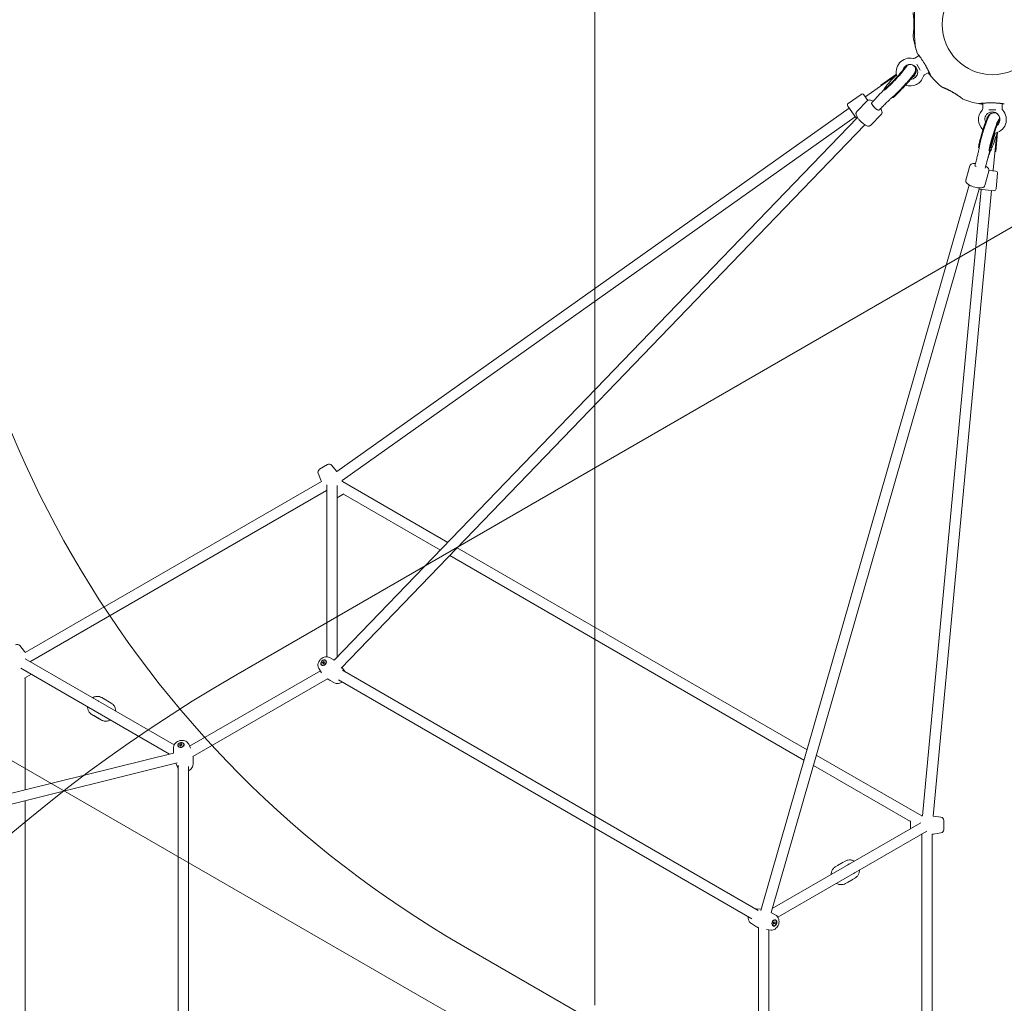
# Model space of a CAD drawing. Units: millimetres. Extents: x 4731 to 20185, y 2933 to 14991.
# Drawn here: x 8001 to 9507, y 6751 to 8256 of the extents above; entities that cross this region are included whole.
import ezdxf

# ---------------------------------------------------------------- set-up
doc = ezdxf.new("R2010")
doc.units = ezdxf.units.MM
doc.header["$LTSCALE"] = 60
doc.layers.add('Fall Zone', color=5, linetype='Continuous', lineweight=20, true_color=0x0000ff)
doc.layers.add('Visible (ISO)', color=7, linetype='Continuous', lineweight=18)

msp = doc.modelspace()

# ---------------------------------------------------------------- linework, layer by layer
at = {"layer": 'Fall Zone'}
for p, q in [((8881.1, 6748.3), (8881.1, 9748.3)), ((10929.7, 8753.2), (8331.6, 7253.2)), ((6028.6, 8254.4), (8626.6, 6754.4))]:
    msp.add_line(p, q, dxfattribs=at)
at = {"layer": 'Fall Zone', "color": 30, "true_color": 0xff8000}
msp.add_line((11274.7, 5341), (8676.6, 6841), dxfattribs=at)
at = {"layer": 'Fall Zone'}
for centre, radius, start, end in [((9489.1, 8248.3), 2160, 0, 120), ((9489.1, 8248.3), 1725, 240, 0), ((9489.1, 5248.3), 2315, 120, 300)]:
    msp.add_arc(centre, radius, start, end, dxfattribs=at)
at = {"layer": 'Fall Zone', "color": 30, "true_color": 0xff8000}
msp.add_arc((9489.1, 8248.3), 1625, 120, 240, dxfattribs=at)
at = {"layer": 'Visible (ISO)'}
for p, q in [((9377, 8200.6), (9370.5, 8196.9)), ((9358.5, 8185.4), (9358, 8185.8)), ((9373.5, 8187.5), (9373.9, 8186.8)), ((9378.3, 8179.3), (9373.9, 8186.8)), ((9378.3, 8179.3), (9378.7, 8178.5)), ((9318.5, 8155.6), (9342.3, 8172.5)), ((9321.6, 8156.6), (9341.2, 8170.5)), ((9367, 8167.9), (9370.5, 8170.4)), ((9369.1, 8170.7), (9369.9, 8171.2)), ((9369.9, 8171.2), (9370.5, 8170.4)), ((9370.9, 8173.8), (9370.4, 8174.4)), ((9392.2, 8175.3), (9385.3, 8171.3)), ((9321.6, 8156.6), (9295.4, 8138)), ((9318.5, 8155.6), (9319, 8154.8)), ((9323.8, 8148), (9323.1, 8148.6)), ((9288.1, 8141.4), (9268.5, 8127.6)), ((9292.3, 8140.7), (9298.3, 8132.2)), ((9294.6, 8137.5), (9295.4, 8138)), ((9294.6, 8137.5), (9295.4, 8138)), ((9336.3, 8136.4), (9335.8, 8136.9)), ((8486.1, 7564.5), (9270.1, 8120.1)), ((9281.2, 8104.5), (9267.8, 8123.4)), ((9297.5, 8131.5), (9281.6, 8115)), ((9304.5, 8128.7), (9305.2, 8129.4)), ((9316, 8117.6), (9316.7, 8118.3)), ((9474.4, 8127.9), (9474.4, 8119.9)), ((9503.9, 8127.3), (9503.9, 8119.9)), ((8482.4, 7276.1), (9282.6, 8106)), ((8494.4, 7550.8), (9279.3, 8107.1)), ((9319.1, 8110.7), (9303.2, 8094.2)), ((9481, 8106.6), (9480.8, 8104.5)), ((9481.8, 8106.5), (9481, 8106.6)), ((9484.1, 8108.7), (9483.5, 8108.9)), ((9483.9, 8117.8), (9484.8, 8117.8)), ((9493.5, 8117.8), (9484.8, 8117.8)), ((9493.5, 8117.8), (9494.3, 8117.8)), ((9500.6, 8103.6), (9499.7, 8103.9)), ((8492.7, 7263.8), (9294.2, 8094.9)), ((9496.8, 8094.6), (9496.8, 8094.3)), ((9493.2, 8082.1), (9486.7, 8059.4)), ((9495.7, 8080.9), (9493.5, 8057.3)), ((9496.9, 8083.2), (9494.2, 8054.2)), ((9468.9, 8060), (9468.4, 8060.2)), ((9485.4, 8054.9), (9477.9, 8028.6)), ((9485.5, 8054.9), (9484.6, 8055.2)), ((9490.5, 8025.4), (9493.5, 8057.3)), ((9494.2, 8054.2), (9493.2, 8054.2)), ((9454.8, 8032.2), (9448.6, 8010.2)), ((9462.4, 8033.1), (9462.6, 8034)), ((9483.7, 8024.1), (9477.5, 8002)), ((9483.9, 8025), (9494.4, 8024)), ((9490.4, 8024.4), (9490.5, 8025.4)), ((9490.5, 8025.4), (9490.4, 8024.4)), ((9497.1, 8020.7), (9494.9, 7996.8)), ((9453.8, 8002.7), (9134.7, 6893.1)), ((9469.2, 7998.4), (9150.6, 6890.3)), ((9471.7, 7996), (9382.4, 7038.1)), ((9487.6, 7994.5), (9398.5, 7037.7)), ((9491.6, 7994.1), (9468.6, 7996.3)), ((8457.8, 7561.9), (8461.9, 7551.3)), ((8472.1, 7575.1), (8459.9, 7568.1)), ((8478.5, 7573.9), (8485.7, 7565)), ((8009.6, 7287.8), (8462.6, 7549.4)), ((8495, 7549.4), (8656.2, 7456.3)), ((8017.6, 7274), (8470.6, 7535.6)), ((8470.9, 7281.4), (8470.9, 7544.5)), ((8486.6, 7280.5), (8486.6, 7543.2)), ((8497, 7530.6), (8486.6, 7524.6)), ((8496.3, 7530.2), (8644.7, 7444.5)), ((8670.5, 7448.1), (9205.5, 7139.2)), ((8659, 7436.2), (9200.9, 7123.3)), ((8001.2, 7298.3), (8008.3, 7289.4)), ((8237.5, 7146.7), (8009.7, 7278.2)), ((8469, 7275.7), (8469.3, 7275.4)), ((8474.9, 7280.2), (8481.6, 7276.6)), ((8230.5, 7132.6), (8003, 7263.9)), ((8261.1, 7144.4), (8461.1, 7259.8)), ((8459.1, 7262.7), (8463, 7257)), ((8463, 7269.1), (8463.3, 7268.8)), ((8464.4, 7272.7), (8466.8, 7274.2)), ((8465.7, 7271.6), (8464.4, 7272.7)), ((8465.2, 7270.6), (8464.4, 7272.7)), ((8467.5, 7272.1), (8465.2, 7270.6)), ((8466.8, 7274.2), (8467.5, 7272.1)), ((8498.5, 7259), (8494.1, 7265.2)), ((8495, 7260.7), (9130.9, 6893.5)), ((8019.1, 7254.6), (8008.7, 7248.7)), ((8009.4, 7077.7), (8009.4, 7249.1)), ((8266.1, 7128.8), (8472.1, 7247.7)), ((8482.6, 7241.4), (8476, 7245.1)), ((8488.6, 7245.9), (9121.3, 6880.6)), ((8126.7, 7218.9), (8141.2, 7210.5)), ((8129.6, 7217.2), (8138.3, 7212.2)), ((8111.7, 7192.9), (8126.2, 7184.6)), ((8114.6, 7191.3), (8123.3, 7186.2)), ((8236.5, 7142.6), (8236.4, 7135)), ((8243.5, 7145.5), (8243.5, 7145.1)), ((8245.8, 7146.5), (8248.2, 7148)), ((8247.4, 7144.9), (8245.8, 7146.5)), ((8249.8, 7146.3), (8247.4, 7144.9)), ((8248.2, 7148), (8248.5, 7146.3)), ((8248.2, 7148), (8249.8, 7146.3)), ((8252.2, 7147.4), (8252.3, 7146.9)), ((8259.7, 7147.6), (8262.6, 7141.3)), ((7117.6, 6856), (8236.4, 7134.1)), ((8266.3, 7116.5), (8266.4, 7124.1)), ((9219.7, 7130.9), (9380.9, 7037.9)), ((7121.4, 6840.5), (8241.9, 7119)), ((8243.2, 7111.6), (8240, 7118.5)), ((8243.4, 6381.1), (8243.4, 7115.5)), ((8259.4, 6383), (8259.4, 7113.6)), ((9215.2, 7115.1), (9363.6, 7029.4)), ((8009.4, 6435.4), (8009.4, 7061.2)), ((9410.4, 7035.9), (9399.1, 7037.6)), ((9152.3, 6896.2), (9379.7, 7027.6)), ((9363.6, 7018.3), (9363.6, 7030.2)), ((9414.6, 7016.8), (9414.6, 7031)), ((9160.9, 6883), (9388.8, 7014.6)), ((9381.1, 7009.9), (9381.1, 6486.7)), ((9397.1, 7009.9), (9397.1, 6486.7)), ((9410.4, 7011.9), (9399.1, 7010.2)), ((9263.9, 6968.9), (9249.4, 6960.5)), ((9261, 6967.2), (9252.3, 6962.2)), ((9278.9, 6942.9), (9264.4, 6934.6)), ((9276, 6941.3), (9267.3, 6936.2)), ((9127.7, 6895.7), (9135.2, 6895.1)), ((9157.9, 6886), (9151.4, 6889.9)), ((9120.4, 6873.2), (9126.9, 6869.3)), ((9154.2, 6870), (9153.8, 6870.2)), ((9154.5, 6875.4), (9156.6, 6875.9)), ((9154.5, 6872.6), (9154.5, 6875.4)), ((9156.7, 6873.2), (9154.5, 6872.6)), ((9156.7, 6873.2), (9155.1, 6873.7)), ((9156.9, 6878.5), (9156.5, 6878.6)), ((9156.6, 6875.9), (9156.7, 6873.2)), ((9131.1, 6867.3), (9131.1, 6629.4)), ((9150.6, 6863.4), (9143.7, 6864)), ((9147.1, 6863.7), (9147.1, 6632.9))]:
    msp.add_line(p, q, dxfattribs=at)
msp.add_circle((9489.1, 8248.3), 76.8, dxfattribs=at)
for centre, radius, start, end in [((9368.2, 8230.1), 0.5, 171.257, 188.573), ((9489.1, 8248.3), 122.8, 188.573, 196.4712), ((9372.3, 8213.8), 1, 185.2909, 196.4712), ((9489.1, 8248.3), 122.9, 196.4712, 201.427), ((9363.3, 8175.6), 21.3, 77.9512, 200.5123), ((9368.5, 8200.3), 4, 257.9512, 300), ((9375.2, 8203.6), 0.5, 201.427, 218.743), ((9489.1, 8248.3), 122.8, 201.427, 203.1041), ((9363.3, 8175.6), 11.5, 272.7262, 167.9571), ((9364.5, 8177.2), 8, 308.9082, 28.8371), ((9363.3, 8175.6), 21.3, 250.6056, 342.0488), ((9365.3, 8177.8), 8, 301.7416, 305.3249), ((9387.3, 8167.9), 4, 120, 162.0488), ((9489.1, 8248.3), 122.8, 216.8959, 219.9585), ((9489.1, 8248.3), 122.9, 219.9585, 231.427), ((9412.9, 8152.7), 0.5, 231.427, 248.743), ((9289.8, 8139), 3, 35.3249, 125.3249), ((9444.4, 8134.4), 0.5, 231.257, 248.573), ((9489.1, 8248.3), 122.9, 248.573, 260.0415), ((9270.2, 8125.1), 3, 125.3249, 215.3249), ((9489.1, 8248.3), 122.8, 260.0415, 261.427), ((9489.1, 8248.3), 122.8, 261.427, 263.1041), ((9470.9, 8127.3), 0.5, 261.427, 278.743), ((9470.4, 8119.9), 4, 317.9512, 0), ((9507.9, 8119.9), 4, 180, 222.0488), ((9489.1, 8103), 21.3, 137.9512, 227.0858), ((9489.1, 8103), 11.5, 311.4589, 202.2636), ((9489.9, 8104.8), 8, 99.9596, 156.0083), ((9489.1, 8103), 21.3, 277.7847, 42.0488), ((9494.1, 8021), 3, 354.6751, 84.6751), ((9491.9, 7997.1), 3, 264.6751, 354.6751), ((8474.6, 7570.8), 5, 38.7558, 120), ((8462.4, 7563.7), 5, 120, 201.2442), ((8434.4, 7523.9), 65.7, 38.1599, 38.7558), ((8523.1, 7575.1), 65.7, 201.2442, 203.0052), ((8434.4, 7523.9), 65.7, 22.8115, 24.1328), ((8523.1, 7575.1), 65.7, 216.9948, 217.3888), ((7997.3, 7295.2), 5, 38.7558, 120), ((7957.1, 7248.3), 65.7, 36.9948, 38.7558), ((7957.1, 7248.3), 65.7, 22.6112, 23.0052), ((9389.1, 6972.7), 65.7, 95.8672, 97.1885), ((9389.1, 6972.7), 65.7, 81.2442, 81.8401), ((9409.6, 7031), 5, 0, 81.2442), ((9389.1, 7075.1), 65.7, 262.6112, 263.0052), ((9389.1, 7075.1), 65.7, 276.9948, 278.7558), ((9409.6, 7016.8), 5, 278.7558, 0)]:
    msp.add_arc(centre, radius, start, end, dxfattribs=at)
for centre, major_axis, ratio, start_param, end_param in [((9415.6, 8241.5), (8.5, 62.8), 0.738192, 2.465195, 2.472797), ((9340.4, 8167.3), (-17.3, -18.7), 0.062761, 4.532654, 9.291851), ((9341.2, 8166.7), (-17.3, -18.7), 0.062761, 0, 3.141593), ((9353.6, 8155.1), (-17.3, -18.7), 0.062761, 0, 3.141593), ((9352.9, 8155.8), (-17.3, -18.7), 0.062761, 0.264125, 2.953188), ((9310.3, 8123.1), (5.76, -5.55), 0.301155, 3.141593, 6.283185), ((9310.3, 8123.1), (-5.76, 5.55), 0.301155, 0, 3.141593), ((9310.3, 8123.1), (5.76, -5.55), 0.301155, 3.141593, 6.283185), ((9520, 8181.1), (-50.1, -38.6), 0.737698, 0.669794, 0.677407), ((9475.9, 8084.5), (-7.6, -24.4), 0.080028, 3.141593, 6.283185), ((9476.9, 8084.3), (-7.6, -24.4), 0.080028, 3.413005, 5.98463), ((9492.1, 8079.5), (-7.6, -24.4), 0.080028, 3.141593, 6.283185), ((9493.1, 8079.2), (-7.6, -24.4), 0.080028, 3.131665, 8.032092), ((9489.1, 8096.8), (7.69, -2.21), 0.301155, 5.863326, 6.650296), ((9470.1, 8030.9), (-7.7, 2.18), 0.297033, 0, 0.772168), ((9470.1, 8030.9), (-7.7, 2.18), 0.297033, 0, 0.772168), ((8117.3, 7207), (4, 6.93), 0.907841, 6.096406, 6.469965), ((8117.3, 7207), (-4, -6.93), 0.907841, 6.096406, 6.469965), ((9273.2, 6957), (-4, 6.93), 0.907841, 6.096406, 6.469965), ((9273.2, 6957), (4, -6.93), 0.907841, 6.096406, 6.469965)]:
    msp.add_ellipse(centre, major_axis=major_axis, ratio=ratio, start_param=start_param, end_param=end_param, dxfattribs=at)
for centre, major_axis in [((8466, 7272.4), (-3.35, -3.71)), ((8466, 7272.4), (2.98, 3.3)), ((8247.8, 7146.4), (-4.89, -1.05)), ((8247.8, 7146.4), (4.35, 0.93)), ((9155.6, 6874.3), (1.54, 4.76)), ((9155.6, 6874.3), (-1.37, -4.23))]:
    msp.add_ellipse(centre, major_axis=major_axis, ratio=0.736131, dxfattribs=at)
for points, knots in [([(9370.6, 8274.2), (9370.6, 8273.9), (9370.5, 8273.6), (9370.4, 8271.8), (9370.3, 8270.3), (9370.1, 8267.1), (9370, 8265.5), (9369.9, 8262.1), (9369.8, 8260.5), (9369.7, 8257), (9369.7, 8255.3), (9369.7, 8251.9), (9369.7, 8250.1), (9369.7, 8248.4), (9369.7, 8248.3), (9369.7, 8248.3)], [6.835846, 6.835846, 6.835846, 6.835846, 6.955107, 6.955107, 7.453382, 7.453382, 7.972347, 7.972347, 8.491312, 8.491312, 9.010277, 9.010277, 9.529242, 9.529242, 9.537335, 9.537335, 9.537335, 9.537335]), ([(9367.7, 8266.5), (9367.7, 8266.5), (9367.7, 8266.5), (9367.7, 8266.4), (9367.7, 8266.3), (9367.7, 8266.2), (9367.7, 8266.1), (9367.8, 8265.9), (9367.8, 8265.7), (9367.8, 8265.4), (9367.8, 8265.3), (9367.9, 8264.9), (9367.9, 8264.7), (9368, 8264.2), (9368, 8264), (9368.1, 8263.5), (9368.1, 8263.2), (9368.2, 8262.7), (9368.2, 8262.4), (9368.3, 8261.7), (9368.3, 8261.4), (9368.4, 8260.7), (9368.5, 8260.3), (9368.5, 8259.6), (9368.6, 8259.2), (9368.6, 8258.4), (9368.7, 8258), (9368.8, 8257.2), (9368.8, 8256.7), (9368.8, 8255.9), (9368.9, 8255.4), (9368.9, 8254.5), (9369, 8254.1), (9369, 8253.2), (9369, 8252.7), (9369.1, 8251.7), (9369.1, 8251.3), (9369.1, 8250.3), (9369.1, 8249.8), (9369.1, 8248.9), (9369.1, 8248.4), (9369.1, 8247.5), (9369.1, 8247), (9369.1, 8246), (9369.1, 8245.5), (9369, 8244.6), (9369, 8244.1), (9369, 8243.2), (9369, 8242.7), (9368.9, 8241.8), (9368.9, 8241.4), (9368.8, 8240.5), (9368.8, 8240.1), (9368.7, 8239.2), (9368.7, 8238.8), (9368.6, 8238), (9368.6, 8237.6), (9368.5, 8236.8), (9368.5, 8236.4), (9368.4, 8235.7), (9368.4, 8235.4), (9368.3, 8234.7), (9368.2, 8234.4), (9368.2, 8233.8), (9368.1, 8233.5), (9368.1, 8233), (9368, 8232.7), (9368, 8232.2), (9367.9, 8232), (9367.9, 8231.6), (9367.9, 8231.4), (9367.8, 8231.1), (9367.8, 8231), (9367.7, 8230.6), (9367.7, 8230.4), (9367.7, 8230.2), (9367.7, 8230.1), (9367.7, 8230.1)], [-11.189771, -11.189771, -11.189771, -11.189771, -11.050583, -11.050583, -10.910828, -10.910828, -10.770879, -10.770879, -10.630609, -10.630609, -10.489919, -10.489919, -10.348744, -10.348744, -10.20707, -10.20707, -10.06491, -10.06491, -9.922313, -9.922313, -9.779362, -9.779362, -9.636182, -9.636182, -9.492922, -9.492922, -9.349721, -9.349721, -9.2067, -9.2067, -9.063954, -9.063954, -8.921551, -8.921551, -8.779515, -8.779515, -8.63781, -8.63781, -8.496358, -8.496358, -8.355051, -8.355051, -8.213777, -8.213777, -8.072414, -8.072414, -7.930842, -7.930842, -7.788966, -7.788966, -7.646735, -7.646735, -7.504152, -7.504152, -7.361259, -7.361259, -7.21813, -7.21813, -7.074876, -7.074876, -6.931637, -6.931637, -6.788564, -6.788564, -6.645787, -6.645787, -6.503407, -6.503407, -6.361491, -6.361491, -6.22008, -6.22008, -6.079174, -6.079174, -5.837033, -5.837033, -5.594893, -5.594893, -5.594893, -5.594893]), ([(9369.9, 8256.8), (9369.8, 8255), (9369.8, 8253.3), (9369.7, 8249.8), (9369.7, 8248.1), (9369.7, 8244.6), (9369.7, 8242.9), (9369.7, 8239.4), (9369.8, 8237.7), (9369.9, 8234.3), (9370, 8232.6), (9370.1, 8229.3), (9370.2, 8227.7), (9370.4, 8225.4), (9370.4, 8224.6), (9370.5, 8223.1), (9370.6, 8222.4), (9370.7, 8221.1), (9370.7, 8220.5), (9370.8, 8218.9), (9370.9, 8218), (9371, 8216.5), (9371.1, 8215.9), (9371.2, 8215.1), (9371.2, 8214.7), (9371.2, 8214.2), (9371.3, 8214), (9371.3, 8213.7), (9371.3, 8213.7), (9371.3, 8213.7)], [0, 0, 0, 0, 0.518976, 0.518976, 1.037952, 1.037952, 1.556928, 1.556928, 2.075903, 2.075903, 2.594879, 2.594879, 3.113855, 3.113855, 3.373343, 3.373343, 3.629833, 3.629833, 3.850302, 3.850302, 4.232726, 4.232726, 4.525466, 4.525466, 4.764039, 4.764039, 4.970723, 4.970723, 5.189759, 5.189759, 5.189759, 5.189759]), ([(9374.9, 8203.3), (9374.9, 8203.3), (9374.9, 8203.3), (9375, 8203.2), (9375, 8203.1), (9375.2, 8202.9), (9375.3, 8202.8), (9375.5, 8202.5), (9375.6, 8202.3), (9375.9, 8201.9), (9376.1, 8201.7), (9376.5, 8201.3), (9376.7, 8201), (9377.1, 8200.5), (9377.3, 8200.2), (9377.8, 8199.5), (9378, 8199.2), (9378.6, 8198.5), (9378.8, 8198.1), (9379.4, 8197.3), (9379.7, 8196.9), (9380, 8196.5)], [1.828083, 1.828083, 1.828083, 1.828083, 2.011299, 2.011299, 2.194516, 2.194516, 2.377732, 2.377732, 2.560949, 2.560949, 2.744165, 2.744165, 2.927382, 2.927382, 3.110599, 3.110599, 3.293815, 3.293815, 3.477032, 3.477032, 3.660248, 3.660248, 3.660248, 3.660248]), ([(9380.2, 8196.1), (9380.5, 8195.7), (9380.9, 8195.2), (9381.5, 8194.2), (9381.9, 8193.7), (9382.5, 8192.7), (9382.9, 8192.2), (9383.6, 8191.1), (9383.9, 8190.6), (9384.6, 8189.5), (9384.9, 8188.9), (9385.3, 8188.4)], [0, 0, 0, 0, 0.1973534, 0.1973534, 0.3947069, 0.3947069, 0.5920603, 0.5920603, 0.7894138, 0.7894138, 0.9867672, 0.9867672, 0.9867672, 0.9867672]), ([(9325.5, 8150.3), (9325.5, 8150.3), (9325.6, 8150.4), (9325.9, 8150.6), (9326.2, 8150.9), (9327.2, 8151.8), (9328.1, 8152.5), (9330.2, 8154.5), (9331.5, 8155.8), (9334.5, 8158.8), (9336.1, 8160.5), (9339.6, 8164.1), (9341.4, 8166), (9344.9, 8169.8), (9346.6, 8171.7), (9349.7, 8175.3), (9351.1, 8177), (9353.5, 8179.8), (9354.5, 8181), (9355.4, 8182.3), (9355.7, 8182.7), (9356, 8183.1), (9356.1, 8183.3), (9356.2, 8183.5), (9356.2, 8183.5), (9356.2, 8183.5)], [2.155166, 2.155166, 2.155166, 2.155166, 2.231187, 2.231187, 2.391948, 2.391948, 2.631999, 2.631999, 2.920789, 2.920789, 3.227309, 3.227309, 3.53936, 3.53936, 3.852153, 3.852153, 4.161754, 4.161754, 4.459428, 4.459428, 4.586387, 4.586387, 4.689287, 4.689287, 4.741074, 4.741074, 4.741074, 4.741074]), ([(9366.8, 8186.6), (9367.3, 8186.3), (9367.9, 8186), (9369.2, 8185), (9369.8, 8184.4), (9370.8, 8182.9), (9371.1, 8182.2), (9371.6, 8180.7), (9371.7, 8180), (9371.7, 8178.6), (9371.7, 8178), (9371.5, 8177), (9371.3, 8176.5), (9371, 8175.7), (9370.8, 8175.3), (9370.3, 8174.2), (9369.9, 8173.7), (9368.6, 8171.7), (9367.4, 8170.1), (9364.5, 8166.6), (9362.9, 8164.7), (9359.5, 8160.8), (9357.7, 8158.8), (9354.1, 8154.8), (9352.2, 8152.8), (9348.5, 8148.9), (9346.7, 8147.1), (9343.3, 8143.7), (9341.8, 8142.2), (9339.2, 8139.8), (9338.2, 8138.9), (9337.3, 8138.2)], [4.383105, 4.383105, 4.383105, 4.383105, 4.399809, 4.399809, 4.420433, 4.420433, 4.441928, 4.441928, 4.468491, 4.468491, 4.504225, 4.504225, 4.550565, 4.550565, 4.618948, 4.618948, 4.784425, 4.784425, 5.185772, 5.185772, 5.535023, 5.535023, 5.865506, 5.865506, 6.192241, 6.192241, 6.51957, 6.51957, 6.852836, 6.852836, 7.12813, 7.12813, 7.12813, 7.12813]), ([(9358.3, 8185.5), (9358.7, 8185.7), (9359, 8185.9), (9359.8, 8186.3), (9360.1, 8186.5), (9360.9, 8186.8), (9361.3, 8186.9), (9361.8, 8187)], [4.144845, 4.144845, 4.144845, 4.144845, 4.2314694, 4.2314694, 4.2798945, 4.2798945, 4.3157797, 4.3157797, 4.3157797, 4.3157797]), ([(9373.5, 8187.5), (9373.5, 8187.6), (9373.5, 8187.6), (9373.5, 8187.6), (9373.4, 8187.6), (9373.4, 8187.6), (9373.4, 8187.6), (9373.4, 8187.6), (9373.4, 8187.7), (9373.4, 8187.7), (9373.4, 8187.7), (9373.4, 8187.7)], [0, 0, 0, 0, 0.00578862, 0.00578862, 0.01152081, 0.01152081, 0.01743876, 0.01743876, 0.0270423, 0.0270423, 0.02811266, 0.02811266, 0.02811266, 0.02811266]), ([(9378.8, 8178.4), (9378.8, 8178.4), (9378.7, 8178.4), (9378.7, 8178.4), (9378.7, 8178.4), (9378.7, 8178.5), (9378.7, 8178.5), (9378.7, 8178.5), (9378.7, 8178.5), (9378.7, 8178.5)], [0.03943331, 0.03943331, 0.03943331, 0.03943331, 0.04472534, 0.04472534, 0.0520067, 0.0520067, 0.06099926, 0.06099926, 0.06765235, 0.06765235, 0.06765235, 0.06765235]), ([(9385.3, 8188.4), (9385.5, 8187.9), (9385.8, 8187.5), (9386.3, 8186.6), (9386.6, 8186.1), (9387.1, 8185.2), (9387.3, 8184.8), (9387.8, 8183.9), (9388.1, 8183.4), (9388.5, 8182.5), (9388.8, 8182.1), (9389.2, 8181.2), (9389.5, 8180.8), (9389.9, 8180), (9390.1, 8179.5), (9390.5, 8178.7), (9390.7, 8178.3), (9391.1, 8177.5), (9391.3, 8177.1), (9391.7, 8176.3), (9391.9, 8176), (9392.2, 8175.3), (9392.4, 8174.9), (9392.7, 8174.2), (9392.9, 8173.9), (9393.2, 8173.3), (9393.3, 8173), (9393.6, 8172.4), (9393.7, 8172.2), (9393.9, 8171.7), (9394, 8171.5), (9394.2, 8171.1), (9394.3, 8170.9), (9394.4, 8170.6), (9394.5, 8170.4), (9394.7, 8170), (9394.8, 8169.8), (9394.8, 8169.7), (9394.9, 8169.6), (9394.9, 8169.6), (9394.9, 8169.5), (9394.9, 8169.5), (9394.9, 8169.5), (9394.9, 8169.5), (9394.9, 8169.5), (9394.9, 8169.5), (9394.9, 8169.5), (9394.9, 8169.5)], [-7.197246, -7.197246, -7.197246, -7.197246, -7.04188, -7.04188, -6.886515, -6.886515, -6.731149, -6.731149, -6.575784, -6.575784, -6.420419, -6.420419, -6.265053, -6.265053, -6.109688, -6.109688, -5.954322, -5.954322, -5.798957, -5.798957, -5.643592, -5.643592, -5.488226, -5.488226, -5.332861, -5.332861, -5.177495, -5.177495, -5.026533, -5.026533, -4.880358, -4.880358, -4.739316, -4.739316, -4.600291, -4.600291, -4.345114, -4.345114, -4.217526, -4.217526, -4.153732, -4.153732, -4.121834, -4.121834, -4.105886, -4.105886, -4.09836, -4.09836, -4.09836, -4.09836]), ([(9395, 8169.4), (9394.9, 8169.5), (9394.9, 8169.5), (9394.9, 8169.5), (9394.9, 8169.5), (9394.9, 8169.5), (9394.9, 8169.5), (9394.9, 8169.5), (9394.9, 8169.5), (9394.9, 8169.5), (9394.9, 8169.5), (9394.9, 8169.5), (9394.9, 8169.5), (9394.9, 8169.5), (9394.9, 8169.5), (9394.9, 8169.5), (9394.9, 8169.5), (9394.9, 8169.5), (9394.9, 8169.5), (9394.9, 8169.5), (9394.9, 8169.6), (9394.8, 8169.7), (9394.8, 8169.8), (9394.7, 8170), (9394.7, 8170.1), (9394.5, 8170.3), (9394.5, 8170.4), (9394.3, 8170.7), (9394.3, 8170.9), (9394.1, 8171.3), (9394, 8171.5), (9393.8, 8171.9), (9393.7, 8172.2), (9393.4, 8172.7), (9393.3, 8173), (9393, 8173.6), (9392.9, 8173.9), (9392.6, 8174.5), (9392.4, 8174.9), (9392.2, 8175.3), (9392.2, 8175.3), (9392.2, 8175.3)], [-4.089891, -4.089891, -4.089891, -4.089891, -4.089841, -4.089841, -4.089721, -4.089721, -4.089534, -4.089534, -4.089311, -4.089311, -4.089106, -4.089106, -4.08883, -4.08883, -4.088331, -4.088331, -4.086974, -4.086974, -4.078561, -4.078561, -3.874067, -3.874067, -3.746186, -3.746186, -3.613769, -3.613769, -3.477989, -3.477989, -3.339723, -3.339723, -3.19949, -3.19949, -3.055531, -3.055531, -2.905716, -2.905716, -2.751339, -2.751339, -2.593207, -2.593207, -2.58247, -2.58247, -2.58247, -2.58247]), ([(9305.2, 8129.4), (9307, 8131.2), (9308.8, 8133.1), (9312.4, 8137), (9314.3, 8139), (9317.9, 8143), (9319.8, 8144.9), (9322.1, 8147.5), (9322.6, 8148.1), (9323.1, 8148.6)], [6.2831853, 6.2831853, 6.2831853, 6.2831853, 6.4521743, 6.4521743, 6.6211632, 6.6211632, 6.7901522, 6.7901522, 6.8402892, 6.8402892, 6.8402892, 6.8402892]), ([(9412.7, 8152.2), (9412.7, 8152.2), (9412.7, 8152.2), (9412.8, 8152.2), (9412.8, 8152.1), (9413, 8152.1), (9413, 8152), (9413.3, 8152), (9413.4, 8151.9), (9413.7, 8151.8), (9413.8, 8151.7), (9414.2, 8151.6), (9414.3, 8151.5), (9414.8, 8151.4), (9415, 8151.3), (9415.5, 8151.1), (9415.7, 8151), (9416.2, 8150.7), (9416.5, 8150.6), (9417.1, 8150.4), (9417.4, 8150.2), (9418.1, 8150), (9418.4, 8149.8), (9419.1, 8149.5), (9419.4, 8149.3), (9420.1, 8149), (9420.5, 8148.8), (9421.3, 8148.5), (9421.7, 8148.3), (9422.4, 8147.9), (9422.8, 8147.7), (9423.6, 8147.3), (9424.1, 8147.1), (9424.9, 8146.7), (9425.3, 8146.5), (9426.1, 8146), (9426.5, 8145.8), (9427.4, 8145.3), (9427.8, 8145.1), (9428.6, 8144.6), (9429, 8144.4), (9429.9, 8143.9), (9430.3, 8143.7), (9431.1, 8143.2), (9431.5, 8142.9), (9432.3, 8142.4), (9432.7, 8142.2), (9433.5, 8141.7), (9433.9, 8141.4), (9434.6, 8141), (9435, 8140.7), (9435.7, 8140.2), (9436.1, 8140), (9436.8, 8139.5), (9437.2, 8139.2), (9437.8, 8138.8), (9438.1, 8138.6), (9438.8, 8138.1), (9439.1, 8137.9), (9439.7, 8137.5), (9439.9, 8137.3), (9440.5, 8136.9), (9440.7, 8136.7), (9441.2, 8136.3), (9441.5, 8136.1), (9441.9, 8135.8), (9442.1, 8135.6), (9442.5, 8135.3), (9442.6, 8135.2), (9443, 8134.9), (9443.1, 8134.8), (9443.4, 8134.6), (9443.5, 8134.5), (9443.8, 8134.3), (9443.9, 8134.2), (9444.1, 8134.1), (9444.1, 8134), (9444.1, 8134)], [-11.189771, -11.189771, -11.189771, -11.189771, -11.050583, -11.050583, -10.910828, -10.910828, -10.770879, -10.770879, -10.630609, -10.630609, -10.489919, -10.489919, -10.348744, -10.348744, -10.20707, -10.20707, -10.06491, -10.06491, -9.922313, -9.922313, -9.779362, -9.779362, -9.636182, -9.636182, -9.492922, -9.492922, -9.349721, -9.349721, -9.2067, -9.2067, -9.063954, -9.063954, -8.921551, -8.921551, -8.779515, -8.779515, -8.63781, -8.63781, -8.496358, -8.496358, -8.355051, -8.355051, -8.213777, -8.213777, -8.072414, -8.072414, -7.930842, -7.930842, -7.788966, -7.788966, -7.646735, -7.646735, -7.504152, -7.504152, -7.361259, -7.361259, -7.21813, -7.21813, -7.074876, -7.074876, -6.931637, -6.931637, -6.788564, -6.788564, -6.645787, -6.645787, -6.503407, -6.503407, -6.361491, -6.361491, -6.22008, -6.22008, -6.079174, -6.079174, -5.837033, -5.837033, -5.594893, -5.594893, -5.594893, -5.594893]), ([(9337.3, 8138.2), (9336.6, 8137.6), (9335.7, 8136.8), (9333.5, 8134.9), (9332.3, 8133.8), (9329.7, 8131.3), (9328.2, 8129.9), (9325.2, 8126.9), (9323.6, 8125.3), (9320.2, 8121.9), (9318.5, 8120.1), (9316.7, 8118.3)], [2.2966479, 2.2966479, 2.2966479, 2.2966479, 2.4656368, 2.4656368, 2.6346258, 2.6346258, 2.8036147, 2.8036147, 2.9726037, 2.9726037, 3.1415927, 3.1415927, 3.1415927, 3.1415927]), ([(9297.5, 8131.5), (9297.9, 8131.9), (9298.4, 8132.2), (9299.4, 8132.7), (9300, 8132.8), (9301.3, 8132.8), (9302, 8132.7), (9304, 8132.2), (9305.3, 8131.6), (9306.6, 8130.8)], [3.4184955, 3.4184955, 3.4184955, 3.4184955, 3.5445332, 3.5445332, 3.6912264, 3.6912264, 3.9245851, 3.9245851, 4.3327354, 4.3327354, 4.3327354, 4.3327354]), ([(9318.1, 8119.7), (9318.3, 8119.3), (9318.5, 8119), (9319.4, 8117.5), (9319.9, 8116.4), (9320.3, 8114.6), (9320.3, 8114), (9320.2, 8112.9), (9320.1, 8112.5), (9319.8, 8111.6), (9319.5, 8111.1), (9319.1, 8110.7)], [5.6458558, 5.6458558, 5.6458558, 5.6458558, 5.7540963, 5.7540963, 6.1398085, 6.1398085, 6.3279096, 6.3279096, 6.4286258, 6.4286258, 6.5600882, 6.5600882, 6.5600882, 6.5600882]), ([(9474.4, 8127.9), (9474.1, 8127.8), (9473.7, 8127.8), (9473.1, 8127.8), (9472.7, 8127.7), (9472, 8127.7), (9471.7, 8127.6), (9471.1, 8127.6), (9470.8, 8127.6), (9470.3, 8127.5), (9470.1, 8127.5), (9469.6, 8127.5), (9469.4, 8127.4), (9469.1, 8127.4), (9468.9, 8127.4), (9468.5, 8127.4), (9468.4, 8127.3), (9468.2, 8127.3), (9468.1, 8127.3), (9468.1, 8127.3), (9468, 8127.3), (9468, 8127.3), (9468, 8127.3), (9468, 8127.3), (9468, 8127.3), (9468, 8127.3), (9468, 8127.3), (9468, 8127.3), (9468, 8127.3), (9468, 8127.3), (9468, 8127.3), (9468, 8127.3), (9468, 8127.3), (9468, 8127.3), (9468, 8127.3), (9468, 8127.3), (9468, 8127.3), (9468, 8127.3), (9468, 8127.3), (9468, 8127.3), (9468, 8127.3), (9468, 8127.3), (9468.1, 8127.3), (9467.9, 8127.3)], [-4.614689, -4.614689, -4.614689, -4.614689, -4.484247, -4.484247, -4.32494, -4.32494, -4.169313, -4.169313, -4.018725, -4.018725, -3.873964, -3.873964, -3.733246, -3.733246, -3.594193, -3.594193, -3.35003, -3.35003, -3.227949, -3.227949, -3.166908, -3.166908, -3.136388, -3.136388, -3.121127, -3.121127, -3.113497, -3.113497, -3.109682, -3.109682, -3.107775, -3.107775, -3.106821, -3.106821, -3.106625, -3.106625, -3.106363, -3.106363, -3.106163, -3.106163, -3.106036, -3.106036, -3.105867, -3.105867, -3.105867, -3.105867]), ([(9468, 8127.3), (9468, 8127.3), (9468, 8127.3), (9468, 8127.3), (9468.1, 8127.3), (9468.2, 8127.3), (9468.3, 8127.3), (9468.4, 8127.3), (9468.5, 8127.4), (9468.8, 8127.4), (9468.9, 8127.4), (9469.3, 8127.4), (9469.4, 8127.4), (9469.8, 8127.5), (9470.1, 8127.5), (9470.5, 8127.5), (9470.8, 8127.6), (9471.3, 8127.6), (9471.6, 8127.6), (9472.3, 8127.7), (9472.6, 8127.7), (9473.3, 8127.8), (9473.7, 8127.8), (9474.4, 8127.9), (9474.8, 8127.9), (9475.6, 8128), (9476.1, 8128), (9476.9, 8128), (9477.4, 8128.1), (9478.3, 8128.1), (9478.7, 8128.1), (9479.7, 8128.2), (9480.2, 8128.2), (9481.1, 8128.3), (9481.6, 8128.3), (9482.6, 8128.3), (9483.1, 8128.3), (9484.5, 8128.4), (9485.4, 8128.4), (9487.3, 8128.4), (9488.2, 8128.4), (9489.2, 8128.4)], [-3.097357, -3.097357, -3.097357, -3.097357, -3.09611, -3.09611, -2.914149, -2.914149, -2.786524, -2.786524, -2.655603, -2.655603, -2.52126, -2.52126, -2.383533, -2.383533, -2.242683, -2.242683, -2.099257, -2.099257, -1.951325, -1.951325, -1.798529, -1.798529, -1.643238, -1.643238, -1.487947, -1.487947, -1.332656, -1.332656, -1.177365, -1.177365, -1.022074, -1.022074, -0.866783, -0.866783, -0.711492, -0.711492, -0.556201, -0.556201, -0.278101, -0.278101, 0, 0, 0, 0]), ([(9471, 8126.8), (9471, 8126.8), (9471, 8126.8), (9471.1, 8126.9), (9471.2, 8126.9), (9471.5, 8126.9), (9471.6, 8126.9), (9472, 8127), (9472.2, 8127), (9472.7, 8127.1), (9473, 8127.1), (9473.5, 8127.2), (9473.9, 8127.2), (9474.3, 8127.3), (9474.3, 8127.3), (9474.4, 8127.3)], [1.828083, 1.828083, 1.828083, 1.828083, 2.011299, 2.011299, 2.194516, 2.194516, 2.377732, 2.377732, 2.560949, 2.560949, 2.744165, 2.744165, 2.927382, 2.927382, 2.958652, 2.958652, 2.958652, 2.958652]), ([(9489.2, 8128.4), (9489.8, 8128.4), (9490.5, 8128.4), (9491.8, 8128.3), (9492.4, 8128.3), (9493.7, 8128.2), (9494.3, 8128.2), (9495.5, 8128.1), (9496.1, 8128.1), (9497.3, 8128), (9497.9, 8127.9), (9498.4, 8127.9)], [0, 0, 0, 0, 0.1973534, 0.1973534, 0.3947069, 0.3947069, 0.5920603, 0.5920603, 0.7894138, 0.7894138, 0.9867672, 0.9867672, 0.9867672, 0.9867672]), ([(9498.8, 8127.9), (9499.3, 8127.8), (9499.8, 8127.8), (9500.8, 8127.7), (9501.3, 8127.6), (9502.1, 8127.5), (9502.6, 8127.5), (9503.4, 8127.4), (9503.7, 8127.3), (9504.4, 8127.2), (9504.7, 8127.2), (9505.3, 8127.1), (9505.6, 8127.1), (9506.1, 8127), (9506.3, 8127), (9506.7, 8126.9), (9506.8, 8126.9), (9507.1, 8126.9), (9507.1, 8126.9), (9507.3, 8126.8), (9507.3, 8126.8), (9507.3, 8126.8)], [0, 0, 0, 0, 0.183214, 0.183214, 0.366427, 0.366427, 0.549641, 0.549641, 0.732855, 0.732855, 0.916069, 0.916069, 1.099282, 1.099282, 1.282496, 1.282496, 1.46571, 1.46571, 1.648924, 1.648924, 1.832137, 1.832137, 1.832137, 1.832137]), ([(9281.6, 8115), (9281.2, 8114.6), (9280.9, 8114.1), (9280.5, 8113.1), (9280.4, 8112.5), (9280.4, 8111.2), (9280.6, 8110.4), (9281.2, 8108.4), (9281.9, 8107.2), (9283.5, 8104.7), (9284.4, 8103.5), (9286.4, 8101.3), (9287.4, 8100.2), (9289.6, 8098.2), (9290.7, 8097.3), (9292.9, 8095.6), (9294.1, 8094.9), (9296.4, 8093.7), (9297.5, 8093.2), (9299.3, 8092.9), (9300, 8092.8), (9301, 8093), (9301.4, 8093.1), (9302.3, 8093.4), (9302.8, 8093.8), (9303.2, 8094.2)], [2.86469, 2.86469, 2.86469, 2.86469, 2.990727, 2.990727, 3.137421, 3.137421, 3.370779, 3.370779, 3.793816, 3.793816, 4.16231, 4.16231, 4.507625, 4.507625, 4.849544, 4.849544, 5.200291, 5.200291, 5.586003, 5.586003, 5.774104, 5.774104, 5.87482, 5.87482, 6.006282, 6.006282, 6.006282, 6.006282]), ([(9497.2, 8111.1), (9497, 8111.3), (9496.8, 8111.5), (9495.9, 8112.2), (9495, 8112.7), (9493.2, 8113.2), (9492.3, 8113.3), (9490.6, 8113.3), (9489.8, 8113.1), (9488.4, 8112.6), (9487.8, 8112.3), (9486.6, 8111.6), (9486.2, 8111.3), (9485.4, 8110.5), (9485.1, 8110.1), (9484.3, 8109.1), (9484, 8108.6), (9482.6, 8106.1), (9481.7, 8104), (9479.8, 8099), (9478.9, 8096.6), (9477.1, 8091.6), (9476.3, 8089), (9474.6, 8083.7), (9473.8, 8081), (9472.3, 8075.9), (9471.7, 8073.4), (9470.5, 8068.8), (9470, 8066.7), (9469.5, 8063.8), (9469.3, 8062.8), (9469.2, 8061.8)], [4.371829, 4.371829, 4.371829, 4.371829, 4.380894, 4.380894, 4.410383, 4.410383, 4.436718, 4.436718, 4.465797, 4.465797, 4.5028, 4.5028, 4.551627, 4.551627, 4.620063, 4.620063, 4.759218, 4.759218, 5.235698, 5.235698, 5.587039, 5.587039, 5.919148, 5.919148, 6.247533, 6.247533, 6.577433, 6.577433, 6.916923, 6.916923, 7.12813, 7.12813, 7.12813, 7.12813]), ([(9483.9, 8117.8), (9483.9, 8117.8), (9483.9, 8117.8), (9483.9, 8117.8), (9483.9, 8117.8), (9483.8, 8117.8), (9483.8, 8117.8), (9483.8, 8117.8), (9483.8, 8117.8), (9483.8, 8117.8), (9483.8, 8117.8), (9483.8, 8117.8)], [0, 0, 0, 0, 0.00578862, 0.00578862, 0.01152081, 0.01152081, 0.01743876, 0.01743876, 0.0270423, 0.0270423, 0.02811266, 0.02811266, 0.02811266, 0.02811266]), ([(9494.5, 8117.8), (9494.5, 8117.8), (9494.5, 8117.8), (9494.5, 8117.8), (9494.5, 8117.8), (9494.4, 8117.8), (9494.4, 8117.8), (9494.4, 8117.8), (9494.4, 8117.8), (9494.3, 8117.8)], [0.03943331, 0.03943331, 0.03943331, 0.03943331, 0.04472534, 0.04472534, 0.0520067, 0.0520067, 0.06099926, 0.06099926, 0.06765235, 0.06765235, 0.06765235, 0.06765235]), ([(9500, 8103.8), (9500, 8103.9), (9500, 8104.1), (9500, 8104.6), (9500, 8105), (9499.9, 8105.8), (9499.8, 8106.3), (9499.6, 8107.4), (9499.4, 8108.2), (9498.6, 8109.4), (9498.6, 8109.5), (9498.5, 8109.6)], [4.1162987, 4.1162987, 4.1162987, 4.1162987, 4.1474452, 4.1474452, 4.217457, 4.217457, 4.2737949, 4.2737949, 4.3391143, 4.3391143, 4.3435421, 4.3435421, 4.3435421, 4.3435421]), ([(9485.7, 8058.4), (9485.7, 8058.4), (9485.7, 8058.4), (9485.7, 8058.6), (9485.7, 8058.8), (9485.9, 8059.8), (9486, 8060.7), (9486.5, 8063), (9486.9, 8064.5), (9487.8, 8068.2), (9488.3, 8070.3), (9489.6, 8074.9), (9490.4, 8077.3), (9491.9, 8082.2), (9492.7, 8084.7), (9494.2, 8089.3), (9495, 8091.4), (9496.4, 8095.2), (9497, 8096.8), (9498, 8099.2), (9498.4, 8100), (9498.7, 8100.5), (9498.8, 8100.6), (9498.8, 8100.6), (9498.8, 8100.6), (9498.8, 8100.6)], [2.172612, 2.172612, 2.172612, 2.172612, 2.215345, 2.215345, 2.352251, 2.352251, 2.562956, 2.562956, 2.834354, 2.834354, 3.133463, 3.133463, 3.442154, 3.442154, 3.753171, 3.753171, 4.06189, 4.06189, 4.36056, 4.36056, 4.625326, 4.625326, 4.708051, 4.708051, 4.715744, 4.715744, 4.715744, 4.715744]), ([(9469.2, 8061.8), (9469, 8060.9), (9468.9, 8059.7), (9468.3, 8056.9), (9468, 8055.3), (9467.2, 8051.8), (9466.8, 8049.8), (9465.8, 8045.7), (9465.2, 8043.5), (9464, 8038.9), (9463.3, 8036.5), (9462.6, 8034)], [2.2966479, 2.2966479, 2.2966479, 2.2966479, 2.4656368, 2.4656368, 2.6346258, 2.6346258, 2.8036147, 2.8036147, 2.9726037, 2.9726037, 3.1415927, 3.1415927, 3.1415927, 3.1415927]), ([(9482.2, 8043.6), (9482.3, 8044), (9482.4, 8044.5), (9483.4, 8047.4), (9484.2, 8050), (9485.3, 8053.3), (9485.6, 8054.2), (9485.8, 8055)], [0.3101051, 0.3101051, 0.3101051, 0.3101051, 0.3379779, 0.3379779, 0.5069669, 0.5069669, 0.5646141, 0.5646141, 0.5646141, 0.5646141]), ([(9454.8, 8032.2), (9455, 8032.8), (9455.3, 8033.3), (9456, 8034.1), (9456.4, 8034.5), (9457.5, 8035.2), (9458.2, 8035.4), (9460.2, 8035.9), (9461.6, 8035.9), (9463.1, 8035.8)], [0.181912, 0.181912, 0.181912, 0.181912, 0.3059591, 0.3059591, 0.4502006, 0.4502006, 0.6793779, 0.6793779, 1.0952696, 1.0952696, 1.0952696, 1.0952696]), ([(9478.7, 8031.4), (9478.9, 8031.3), (9479.2, 8031.1), (9480.6, 8030.2), (9481.6, 8029.5), (9482.8, 8028.1), (9483.2, 8027.6), (9483.6, 8026.6), (9483.8, 8026.2), (9483.9, 8025.3), (9483.9, 8024.6), (9483.7, 8024.1)], [2.4224277, 2.4224277, 2.4224277, 2.4224277, 2.5094921, 2.5094921, 2.8938168, 2.8938168, 3.0873654, 3.0873654, 3.18905, 3.18905, 3.3235046, 3.3235046, 3.3235046, 3.3235046]), ([(9448.6, 8010.2), (9448.5, 8009.6), (9448.4, 8009.1), (9448.6, 8007.9), (9448.7, 8007.4), (9449.3, 8006.3), (9449.8, 8005.7), (9451.3, 8004.2), (9452.5, 8003.4), (9455.1, 8002), (9456.4, 8001.4), (9459.2, 8000.4), (9460.6, 7999.9), (9463.5, 7999.2), (9464.9, 7998.9), (9467.7, 7998.5), (9469, 7998.4), (9471.6, 7998.4), (9472.8, 7998.5), (9474.6, 7999), (9475.2, 7999.3), (9476.1, 7999.9), (9476.4, 8000.1), (9477, 8000.9), (9477.3, 8001.4), (9477.5, 8002)], [6.101273, 6.101273, 6.101273, 6.101273, 6.22532, 6.22532, 6.369562, 6.369562, 6.598739, 6.598739, 7.022645, 7.022645, 7.391815, 7.391815, 7.737088, 7.737088, 8.078732, 8.078732, 8.428853, 8.428853, 8.813178, 8.813178, 9.006727, 9.006727, 9.108411, 9.108411, 9.242866, 9.242866, 9.242866, 9.242866]), ([(8474.9, 7280.2), (8474, 7280.7), (8473.1, 7281.1), (8471, 7281.5), (8469.9, 7281.5), (8467.7, 7281.2), (8466.5, 7280.8), (8464.3, 7279.8), (8463.2, 7279.1), (8461.2, 7277.4), (8460.3, 7276.3), (8458.8, 7274.1), (8458.3, 7272.9), (8457.5, 7270.4), (8457.3, 7269.1), (8457.4, 7266.6), (8457.7, 7265.4), (8458.4, 7263.7), (8458.7, 7263.2), (8459.1, 7262.7)], [3.543184, 3.543184, 3.543184, 3.543184, 3.802497, 3.802497, 4.089799, 4.089799, 4.418546, 4.418546, 4.77905, 4.77905, 5.150316, 5.150316, 5.521154, 5.521154, 5.878577, 5.878577, 6.196613, 6.196613, 6.348168, 6.348168, 6.348168, 6.348168]), ([(8472, 7247.7), (8472.4, 7247.4), (8472.7, 7247.1), (8474.1, 7246.2), (8475, 7245.6), (8476, 7245.1)], [0.30710519, 0.30710519, 0.30710519, 0.30710519, 0.33426965, 0.33426965, 0.40159134, 0.40159134, 0.40159134, 0.40159134]), ([(8482.6, 7241.4), (8483.5, 7240.9), (8484.5, 7240.6), (8486.5, 7240.2), (8487.6, 7240.2), (8489.9, 7240.5), (8491, 7240.8), (8492.9, 7241.7), (8493.6, 7242.1), (8494.3, 7242.6)], [0.401591, 0.401591, 0.401591, 0.401591, 0.660905, 0.660905, 0.948206, 0.948206, 1.276953, 1.276953, 1.514334, 1.514334, 1.514334, 1.514334]), ([(8112.7, 7218.7), (8113.2, 7219), (8113.7, 7219.3), (8115.7, 7220.1), (8117.2, 7220.5), (8120.3, 7220.8), (8121.8, 7220.7), (8124.5, 7220), (8125.6, 7219.5), (8126.7, 7218.9)], [3.142846, 3.142846, 3.142846, 3.142846, 3.258664, 3.258664, 3.583732, 3.583732, 3.897783, 3.897783, 4.147635, 4.147635, 4.147635, 4.147635]), ([(8111.7, 7192.9), (8110.4, 7193.7), (8109.2, 7194.6), (8107.3, 7196.9), (8106.5, 7198.1), (8105.4, 7200.9), (8105, 7202.4), (8104.9, 7204.3), (8104.8, 7204.7), (8104.8, 7205.1)], [1.006043, 1.006043, 1.006043, 1.006043, 1.308318, 1.308318, 1.614435, 1.614435, 1.93003, 1.93003, 2.010832, 2.010832, 2.010832, 2.010832]), ([(8148, 7198.4), (8148, 7198.9), (8148, 7199.5), (8147.7, 7201.6), (8147.3, 7203.1), (8146, 7205.9), (8145.1, 7207.2), (8143.2, 7209.2), (8142.2, 7209.9), (8141.2, 7210.5)], [7.413946, 7.413946, 7.413946, 7.413946, 7.529765, 7.529765, 7.854832, 7.854832, 8.168883, 8.168883, 8.418735, 8.418735, 8.418735, 8.418735]), ([(8126.2, 7184.6), (8127.5, 7183.8), (8128.9, 7183.3), (8131.8, 7182.7), (8133.3, 7182.7), (8136.3, 7183.1), (8137.7, 7183.5), (8139.5, 7184.4), (8139.8, 7184.5), (8140.1, 7184.7)], [5.277143, 5.277143, 5.277143, 5.277143, 5.579418, 5.579418, 5.885535, 5.885535, 6.201131, 6.201131, 6.281932, 6.281932, 6.281932, 6.281932]), ([(8259.7, 7147.6), (8259.2, 7148.5), (8258.6, 7149.3), (8257.2, 7150.8), (8256.3, 7151.5), (8254.3, 7152.6), (8253.2, 7153), (8250.7, 7153.4), (8249.4, 7153.5), (8246.8, 7153.3), (8245.5, 7153), (8243, 7152), (8241.9, 7151.4), (8239.8, 7149.8), (8238.9, 7148.8), (8237.5, 7146.7), (8237, 7145.6), (8236.6, 7143.8), (8236.5, 7143.2), (8236.5, 7142.6)], [3.07661, 3.07661, 3.07661, 3.07661, 3.335923, 3.335923, 3.623224, 3.623224, 3.951971, 3.951971, 4.312476, 4.312476, 4.683742, 4.683742, 5.05458, 5.05458, 5.412003, 5.412003, 5.730039, 5.730039, 5.881594, 5.881594, 5.881594, 5.881594]), ([(8266.4, 7124.1), (8266.5, 7125.2), (8266.4, 7126.4), (8266.3, 7128), (8266.3, 7128.4), (8266.2, 7128.9)], [9.02318661, 9.02318661, 9.02318661, 9.02318661, 9.09050831, 9.09050831, 9.11767277, 9.11767277, 9.11767277, 9.11767277]), ([(8259.4, 7107), (8260.4, 7107.4), (8261.2, 7108), (8263.1, 7109.4), (8264, 7110.3), (8265.4, 7112.4), (8265.9, 7113.6), (8266.2, 7115.3), (8266.3, 7115.9), (8266.3, 7116.5)], [7.910444, 7.910444, 7.910444, 7.910444, 8.196172, 8.196172, 8.553595, 8.553595, 8.871632, 8.871632, 9.023187, 9.023187, 9.023187, 9.023187]), ([(9249.4, 6960.5), (9248.1, 6959.8), (9247, 6958.9), (9245, 6956.6), (9244.2, 6955.3), (9243.1, 6952.6), (9242.7, 6951.1), (9242.6, 6949.1), (9242.6, 6948.7), (9242.6, 6948.4)], [2.066493, 2.066493, 2.066493, 2.066493, 2.368768, 2.368768, 2.674885, 2.674885, 2.99048, 2.99048, 3.071282, 3.071282, 3.071282, 3.071282]), ([(9263.9, 6968.9), (9265.2, 6969.7), (9266.6, 6970.2), (9269.5, 6970.7), (9271, 6970.8), (9274, 6970.4), (9275.4, 6969.9), (9277.2, 6969.1), (9277.5, 6968.9), (9277.9, 6968.7)], [4.216693, 4.216693, 4.216693, 4.216693, 4.518968, 4.518968, 4.825085, 4.825085, 5.140681, 5.140681, 5.221482, 5.221482, 5.221482, 5.221482]), ([(9285.7, 6955.1), (9285.7, 6954.6), (9285.7, 6954), (9285.5, 6951.9), (9285, 6950.3), (9283.7, 6947.5), (9282.8, 6946.3), (9280.9, 6944.3), (9280, 6943.5), (9278.9, 6942.9)], [6.353496, 6.353496, 6.353496, 6.353496, 6.469315, 6.469315, 6.794382, 6.794382, 7.108433, 7.108433, 7.358285, 7.358285, 7.358285, 7.358285]), ([(9250.4, 6934.7), (9250.9, 6934.5), (9251.4, 6934.2), (9253.4, 6933.4), (9254.9, 6933), (9258, 6932.7), (9259.5, 6932.8), (9262.2, 6933.5), (9263.3, 6933.9), (9264.4, 6934.6)], [4.203296, 4.203296, 4.203296, 4.203296, 4.319114, 4.319114, 4.644182, 4.644182, 4.958233, 4.958233, 5.208085, 5.208085, 5.208085, 5.208085]), ([(9115.6, 6883.9), (9115.5, 6882.9), (9115.5, 6881.9), (9115.8, 6879.6), (9116.2, 6878.3), (9117.3, 6876.1), (9118.1, 6875.1), (9119.4, 6873.9), (9119.9, 6873.5), (9120.4, 6873.2)], [7.910444, 7.910444, 7.910444, 7.910444, 8.196172, 8.196172, 8.553595, 8.553595, 8.871632, 8.871632, 9.023187, 9.023187, 9.023187, 9.023187]), ([(9150.6, 6863.4), (9151.6, 6863.3), (9152.7, 6863.4), (9154.7, 6863.9), (9155.7, 6864.4), (9157.6, 6865.6), (9158.5, 6866.4), (9160.2, 6868.2), (9160.9, 6869.3), (9162, 6871.7), (9162.4, 6873), (9162.8, 6875.6), (9162.8, 6877), (9162.5, 6879.6), (9162.1, 6880.8), (9161, 6883.1), (9160.2, 6884.1), (9158.9, 6885.3), (9158.4, 6885.6), (9157.9, 6886)], [3.07661, 3.07661, 3.07661, 3.07661, 3.335923, 3.335923, 3.623224, 3.623224, 3.951971, 3.951971, 4.312476, 4.312476, 4.683742, 4.683742, 5.05458, 5.05458, 5.412003, 5.412003, 5.730039, 5.730039, 5.881594, 5.881594, 5.881594, 5.881594]), ([(9126.9, 6869.3), (9127.9, 6868.7), (9128.9, 6868.2), (9130.3, 6867.5), (9130.7, 6867.3), (9131.1, 6867.1)], [9.02318661, 9.02318661, 9.02318661, 9.02318661, 9.09050831, 9.09050831, 9.11767277, 9.11767277, 9.11767277, 9.11767277])]:
    msp.add_open_spline(points, degree=3, knots=knots, dxfattribs=at)
for points in [[(8482.4, 7276.1), (8482.1, 7276.2), (8481.9, 7276.4), (8481.6, 7276.6)], [(8494.1, 7265.2), (8494.1, 7265.2), (8494.1, 7265.2), (8494.1, 7265.2)], [(8498.8, 7258.5), (8498.7, 7258.7), (8498.6, 7258.8), (8498.5, 7259)], [(8236.4, 7135), (8236.4, 7134.7), (8236.4, 7134.4), (8236.4, 7134)], [(8240, 7118.5), (8240, 7118.5), (8240, 7118.5), (8240, 7118.5)], [(8243.2, 7111.6), (8243.3, 7111.4), (8243.3, 7111.3), (8243.4, 7111.1)], [(9127.7, 6895.7), (9127.5, 6895.7), (9127.3, 6895.7), (9127.1, 6895.7)], [(9135.3, 6895.1), (9135.3, 6895.1), (9135.3, 6895.1), (9135.2, 6895.1)], [(9151.4, 6889.9), (9151.1, 6890), (9150.8, 6890.2), (9150.5, 6890.3)]]:
    msp.add_open_spline(points, degree=3, dxfattribs=at)
for points, weights in [([(8467.4, 7272.5), (8466.8, 7271.9), (8465.7, 7271.6)], [1.16772645287, 1.29741698571, 1]), ([(8465.7, 7271.6), (8465.8, 7271.3), (8465.9, 7271.1)], [1, 1.06591571365, 1.11085248455]), ([(8248.5, 7146.3), (8247.8, 7145.5), (8247.1, 7145.2)], [1, 1.26723146758, 1.18965212377]), ([(8248.9, 7145.8), (8248.8, 7146), (8248.5, 7146.3)], [1.1212170967, 1.07373386006, 1]), ([(9154.5, 6873.6), (9154.7, 6873.7), (9155.1, 6873.7)], [1.1212170967, 1.07373386006, 1]), ([(9155.1, 6873.7), (9154.8, 6874.8), (9154.9, 6875.5)], [1, 1.26723146758, 1.18965212377])]:
    msp.add_rational_spline(points, weights, degree=2, dxfattribs=at)

doc.saveas('drawing.dxf')
